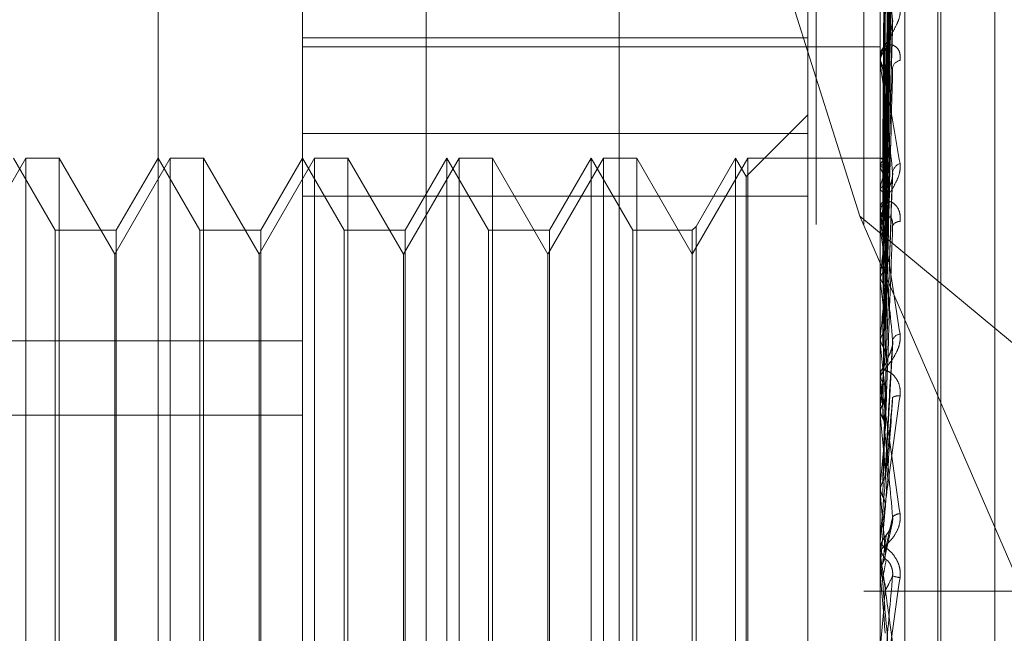
# Model space of a CAD drawing. Units: inches. Extents: x 0 to 23.4, y 0 to 16.5.
# Drawn here: x 11.9 to 11.9, y 9.2 to 9.2 of the extents above; entities that cross this region are included whole.
import ezdxf

# ---------------------------------------------------------------- set-up
doc = ezdxf.new("R2010")
doc.units = ezdxf.units.IN
doc.header["$MEASUREMENT"] = 0
doc.linetypes.add('HIDDEN', pattern=[0.07500000000000001, 0.05, -0.025])

msp = doc.modelspace()

# ---------------------------------------------------------------- linework, layer by layer
at = {"color": 7, "linetype": 'HIDDEN', "lineweight": 0}
for p, q in [((11.8831918679, 4.7627425229), (11.8831918679, 11.1273166801)), ((11.8880736861, 11.0813932379), (11.8880736861, 4.8086659651)), ((11.8892555043, 11.0813932379), (11.8892555043, 4.8086659651)), ((11.8688282316, 10.9450296015), (11.8688282316, 4.9450296015)), ((11.8700100497, 10.9450296015), (11.8700100497, 4.9450296015)), ((11.8768009588, 10.9450296015), (11.8768009588, 4.9450296015)), ((11.8717638078, 9.1468820367), (11.8717638078, 9.2077353996)), ((11.8753429059, 9.1344335278), (11.8753429059, 9.2041228456)), ((11.8896592981, 9.2041228456), (11.8896592981, 9.1344335278)), ((11.8902719452, 9.1343247234), (11.8902719452, 9.2040140412)), ((11.8784061414, 9.2035788235), (11.8784061414, 9.1338895058)), ((11.8910909374, 9.1481435928), (11.8910909374, 9.1963084182)), ((11.8911622222, 9.1482962393), (11.8911622222, 9.1964610647)), ((11.8897877913, 9.1830316534), (11.8899633137, 9.1956931201)), ((11.8897877178, 9.1829108481), (11.8899631799, 9.1953815818)), ((11.892507523, 9.1491366771), (11.892507523, 9.1954679804)), ((11.8897878646, 9.1827644047), (11.8899634473, 9.1951589807)), ((11.8897876383, 9.1824063434), (11.8899630353, 9.1942356122)), ((11.8897879431, 9.1821187416), (11.8899635907, 9.1937984507)), ((11.8897875451, 9.1815363257), (11.8899628661, 9.1922965784)), ((11.8897880343, 9.1811179407), (11.8899637577, 9.1916606451)), ((11.8896613411, 9.1913254562), (11.8896613411, 9.1854316998)), ((11.8861632584, 9.1910600175), (11.8891552146, 9.1815976592)), ((11.8897874251, 9.1803321306), (11.8899626485, 9.1896344462)), ((11.8897881505, 9.179798041), (11.889963971, 9.1888227002)), ((11.8896613411, 9.1886281897), (11.8896613411, 9.1816829977)), ((11.8878697491, 9.1871728298), (11.8878697491, 9.1860223171)), ((11.8897872501, 9.1788370346), (11.8899623317, 9.1863451693)), ((11.8878697491, 9.1860223171), (11.8753429059, 9.1860223171)), ((11.8878697491, 9.1860223171), (11.8878697491, 9.1820963215)), ((11.8753429059, 9.1858002661), (11.8896592981, 9.1858002661)), ((11.8896592981, 9.1855912867), (11.8896592981, 9.1855441569)), ((11.8896592981, 9.1853791613), (11.8896592981, 9.1854265909)), ((11.8896613411, 9.185340864), (11.8896613411, 9.1784521725)), ((11.8878697491, 9.1841133524), (11.8863422082, 9.1825858115)), ((11.8753429059, 9.1836520431), (11.8878697491, 9.1836520431)), ((11.8684872507, 9.183039623), (11.8671109803, 9.1806558527)), ((11.8692179063, 9.1812500739), (11.8681847097, 9.183039623)), ((11.8684872507, 9.1615650346), (11.8684872507, 9.183039623)), ((11.869313808, 9.183039623), (11.8684872507, 9.183039623)), ((11.869313808, 9.183039623), (11.869313808, 9.1717189332)), ((11.8706900784, 9.1806558527), (11.869313808, 9.183039623)), ((11.8720663488, 9.183039623), (11.8706900784, 9.1806558527)), ((11.8717638078, 9.183039623), (11.8707306112, 9.1812500739)), ((11.8727970044, 9.1812500739), (11.8717638078, 9.183039623)), ((11.8720663488, 9.1615650346), (11.8720663488, 9.183039623)), ((11.8728929061, 9.183039623), (11.8720663488, 9.183039623)), ((11.8728929061, 9.183039623), (11.8728929061, 9.1717189332)), ((11.8742691764, 9.1806558527), (11.8728929061, 9.183039623)), ((11.8756454468, 9.183039623), (11.8742691764, 9.1806558527)), ((11.8753429059, 9.183039623), (11.8743097092, 9.1812500739)), ((11.8763761025, 9.1812500739), (11.8753429059, 9.183039623)), ((11.8756454468, 9.1615650346), (11.8756454468, 9.183039623)), ((11.8764720041, 9.183039623), (11.8756454468, 9.183039623)), ((11.8764720041, 9.183039623), (11.8764720041, 9.1717189332)), ((11.8778482745, 9.1806558527), (11.8764720041, 9.183039623)), ((11.8792245449, 9.183039623), (11.8778482745, 9.1806558527)), ((11.8789220039, 9.183039623), (11.8778888073, 9.1812500739)), ((11.8789220039, 9.1830237623), (11.8789220039, 9.183039623)), ((11.8799552005, 9.1812500739), (11.8789220039, 9.183039623)), ((11.8789220039, 9.1615650346), (11.8789220039, 9.1830237623)), ((11.8792245449, 9.1615650346), (11.8792245449, 9.183039623)), ((11.8800511022, 9.183039623), (11.8792245449, 9.183039623)), ((11.8800511022, 9.183039623), (11.8800511022, 9.1717189332)), ((11.8814273726, 9.1806558527), (11.8800511022, 9.183039623)), ((11.882803643, 9.183039623), (11.8814273726, 9.1806558527)), ((11.882501102, 9.183039623), (11.8814679054, 9.1812500739)), ((11.882501102, 9.1830237623), (11.882501102, 9.183039623)), ((11.8835342986, 9.1812500739), (11.882501102, 9.183039623)), ((11.882501102, 9.1615650346), (11.882501102, 9.1830237623)), ((11.882803643, 9.1615650346), (11.882803643, 9.183039623)), ((11.8836302003, 9.183039623), (11.882803643, 9.183039623)), ((11.8836302003, 9.183039623), (11.8836302003, 9.1717189332)), ((11.8850064706, 9.1806558527), (11.8836302003, 9.183039623)), ((11.886382741, 9.183039623), (11.8850064706, 9.1806558527)), ((11.8860802001, 9.183039623), (11.8851023723, 9.1813459756)), ((11.8860802001, 9.1830237623), (11.8860802001, 9.183039623)), ((11.8863422082, 9.1825858115), (11.8860802001, 9.183039623)), ((11.8860802001, 9.1615650346), (11.8860802001, 9.1830237623)), ((11.886382741, 9.1615650346), (11.886382741, 9.183039623)), ((11.8896592981, 9.183039623), (11.886382741, 9.183039623)), ((11.8896613411, 9.1830391942), (11.8896598091, 9.1830393778)), ((11.8896613411, 9.1828633215), (11.8896598091, 9.1828590785)), ((11.8896613411, 9.1828270085), (11.8896598091, 9.1828316121)), ((11.8863422082, 9.1825706212), (11.8863422082, 9.1825858115)), ((11.8863422082, 9.162018846), (11.8863422082, 9.1825706212)), ((11.889786943, 9.1771044231), (11.8899617766, 9.1825469264)), ((11.8896613411, 9.1823057471), (11.8896598091, 9.1822972309)), ((11.8896613411, 9.1822344335), (11.8896598091, 9.1822432906)), ((11.8878697491, 9.1820963215), (11.8753429059, 9.1820963215)), ((11.8878697491, 9.1609526144), (11.8878697491, 9.1820963215)), ((11.8896592981, 9.1818618637), (11.8896592981, 9.1818091741)), ((11.8896592981, 9.1816249846), (11.8896592981, 9.1816778888)), ((11.8891552146, 9.1815976592), (11.9111338865, 9.163362981)), ((11.8891552146, 9.1815976592), (11.8968174943, 9.1639320489)), ((11.8896613411, 9.1815822917), (11.8896613411, 9.1766753151)), ((11.8692179063, 9.1812368567), (11.8692179063, 9.1812500739)), ((11.8707306112, 9.1812500739), (11.8692179063, 9.1812500739)), ((11.8692179063, 9.1633545836), (11.8692179063, 9.1812368567)), ((11.8707306112, 9.1812500739), (11.8707306112, 9.1633545836)), ((11.8727970044, 9.1812368567), (11.8727970044, 9.1812500739)), ((11.8743097092, 9.1812500739), (11.8727970044, 9.1812500739)), ((11.8727970044, 9.1633545836), (11.8727970044, 9.1812368567)), ((11.8743097092, 9.1812500739), (11.8743097092, 9.1633545836)), ((11.8763761025, 9.1812368567), (11.8763761025, 9.1812500739)), ((11.8778888073, 9.1812500739), (11.8763761025, 9.1812500739)), ((11.8763761025, 9.1633545836), (11.8763761025, 9.1812368567)), ((11.8778888073, 9.1812500739), (11.8778888073, 9.1633545836)), ((11.8799552005, 9.1812368567), (11.8799552005, 9.1812500739)), ((11.8814679054, 9.1812500739), (11.8799552005, 9.1812500739)), ((11.8799552005, 9.1633545836), (11.8799552005, 9.1812368567)), ((11.8814679054, 9.1812500739), (11.8814679054, 9.1633545836)), ((11.8835342986, 9.1812368567), (11.8835342986, 9.1812500739)), ((11.8850064706, 9.1812500739), (11.8835342986, 9.1812500739)), ((11.8835342986, 9.1633545836), (11.8835342986, 9.1812368567)), ((11.8851023723, 9.1813459756), (11.8850064706, 9.1812500739)), ((11.8850064706, 9.1812500739), (11.8850064706, 9.1633545836)), ((11.8851023723, 9.1813459756), (11.8851023723, 9.163258682)), ((11.8896613411, 9.181386623), (11.8896598091, 9.1813741414)), ((11.8896613411, 9.1812828864), (11.8896598091, 9.1812956769)), ((11.8706900784, 9.1718484519), (11.8706900784, 9.1806558527)), ((11.8742691764, 9.1718484519), (11.8742691764, 9.1806558527)), ((11.8778482745, 9.1718484519), (11.8778482745, 9.1806558527)), ((11.8814273726, 9.1718484519), (11.8814273726, 9.1806558527)), ((11.8896613411, 9.1801391689), (11.8896598091, 9.180123173)), ((11.8896613411, 9.1800067585), (11.8896598091, 9.1800230202)), ((11.8484996704, 9.1785125315), (11.8753429059, 9.1785125315)), ((11.8896613411, 9.178608471), (11.8896598091, 9.1785895389)), ((11.8896613411, 9.1784521725), (11.8896598091, 9.1784713176)), ((11.8897899442, 9.1752344217), (11.8899726988, 9.178479835)), ((11.8896613411, 9.1782169927), (11.8896613411, 9.1775954385)), ((11.8896592981, 9.1777869342), (11.8896592981, 9.1777305892)), ((11.8896613411, 9.1778323305), (11.8896613411, 9.1775954385)), ((11.8896592981, 9.1775338628), (11.8896592981, 9.1775903296)), ((11.8896613411, 9.1774883173), (11.8896613411, 9.1747404065)), ((11.8896613411, 9.1768498527), (11.8896598091, 9.1768286686)), ((11.8484996704, 9.1766651121), (11.8753429059, 9.1766651121)), ((11.8896613411, 9.1766753151), (11.8896598091, 9.1766966516)), ((11.8896613411, 9.1756231367), (11.8896613411, 9.174926875)), ((11.8896613411, 9.174926875), (11.8896598091, 9.1749042046)), ((11.8896598091, 9.1747631634), (11.8896592981, 9.1747631417)), ((11.8896613411, 9.1747404065), (11.8896598091, 9.1747631634)), ((11.8897886211, 9.1743561113), (11.8896613411, 9.1729090393)), ((11.8897800636, 9.1731486028), (11.8899487161, 9.1739432429)), ((11.8896592981, 9.1735137767), (11.8896592981, 9.1734558127)), ((11.8896613411, 9.1735604985), (11.8896613411, 9.1733167572)), ((11.8896604156, 9.1733462288), (11.8896592981, 9.1733116483)), ((11.8896592981, 9.1732536597), (11.8896592981, 9.1733116483)), ((11.8896613411, 9.1732069078), (11.8896613411, 9.1727173795)), ((11.8896593147, 9.1730086822), (11.8896594201, 9.1728738225)), ((11.8896613411, 9.1729090393), (11.8896598091, 9.1728857021)), ((11.8896613411, 9.1729090734), (11.8896613411, 9.1729090393)), ((11.8896592981, 9.1727641313), (11.8896592981, 9.1727641896)), ((11.8896598091, 9.1727407342), (11.8896592981, 9.1727407119)), ((11.8896613411, 9.1727173795), (11.8896598091, 9.1727407342)), ((11.8949373225, 9.1723023288), (11.8892555043, 9.1723023288)), ((11.869313808, 9.1717189332), (11.869313808, 9.1615650346)), ((11.8706900784, 9.1639488048), (11.8706900784, 9.1718484519)), ((11.8728929061, 9.1717189332), (11.8728929061, 9.1615650346)), ((11.8742691764, 9.1639488048), (11.8742691764, 9.1718484519)), ((11.8764720041, 9.1717189332), (11.8764720041, 9.1615650346)), ((11.8778482745, 9.1639488048), (11.8778482745, 9.1718484519)), ((11.8800511022, 9.1717189332), (11.8800511022, 9.1615650346)), ((11.8814273726, 9.1639488048), (11.8814273726, 9.1718484519)), ((11.8836302003, 9.1717189332), (11.8836302003, 9.1615650346))]:
    msp.add_line(p, q, dxfattribs=at)
at = {"color": 7, "linetype": 'HIDDEN', "lineweight": 0, "flags": 128}
msp.add_lwpolyline([(11.8897886211, 9.1712595704), (11.8897727943, 9.1714412908), (11.8897569345, 9.1716232616), (11.8897410462, 9.1718054301), (11.8897251342, 9.171987743), (11.8897092031, 9.1721701475), (11.8896932574, 9.1723525905), (11.8896773019, 9.1725350188), (11.8896613411, 9.1727173795)], dxfattribs=at)
at = {"color": 7, "linetype": 'HIDDEN', "lineweight": 0}
for centre, radius, start, end in [((11.890059066, 9.1854175077), 0.0003998710389756, 128.3847222027, 178.6983969369), ((11.8900594083, 9.1855532117), 0.0004002126434655, 181.2964217409, 231.5914903716), ((11.8900195516, 9.1853791755), 0.0003602534546624, 180.0022617735, 186.1047237869), ((11.8901945243, 9.1852361603), 0.0002284060512994, 100.3632716385, 169.1816942359), ((11.8896061446, 9.1828487218), 0.0001983087824996, 23.0500665154, 73.8391000155), ((11.8899949215, 9.1827365299), 0.0003568641483286, 125.3164827702, 159.1885551157), ((11.8902532596, 9.1826376837), 0.0002875827823924, 110.3106748076, 169.8499373442), ((11.8872057083, 9.1818032622), 0.0026604866021654, 13.8699719106, 22.6311164614), ((11.8934710218, 9.1814292279), 0.0039092138799803, 160.3867510931, 167.0430564158), ((11.9055192626, 9.1788239146), 0.0160636592512136, 168.3130216967, 170.820119977), ((11.8901489064, 9.1816560499), 0.0004951783713797, 133.0672715036, 146.8679064408), ((11.8901260721, 9.1818133305), 0.0004667924249426, 180.5101718576, 227.5098041216), ((11.8901065495, 9.181624991), 0.0004472513263252, 180.0008292351, 185.4784065241), ((11.8901443929, 9.1812757899), 0.0001922095276395, 87.3031402518, 155.010047695), ((11.8570952639, 9.1761285693), 0.0329714477384568, 7.4467621309, 8.9937476758), ((11.9326272132, 9.1746760774), 0.0433117944239257, 171.5227661229, 172.7537503068), ((11.8191549631, 9.1711864361), 0.0710559457045037, 6.2496684825, 7.1306373594), ((11.9847026454, 9.1683649787), 0.0955917290925262, 173.1733970673, 173.8484430312), ((11.8901950203, 9.1784445313), 0.0002405649560983, 99.9540327106, 159.1707142189), ((11.755129081, 9.1641211491), 0.1352934116071403, 5.548424041, 6.0804916358), ((12.0847385153, 9.1580324813), 0.1959826456065807, 174.1153910677, 174.4902292338), ((11.8901734604, 9.1775890691), 0.0005141638443223, 134.8616641045, 179.8595365554), ((11.8901736264, 9.1777318402), 0.0005143298181845, 180.1393612931, 225.130646979), ((11.89016806, 9.1775338647), 0.0005087618726752, 180.000214288, 185.1363282763), ((11.890109006, 9.1768838228), 0.000263420558165, 80.2896097466, 121.8044474236), ((11.6415227346, 9.1529237844), 0.2492727487004543, 5.1514743136, 5.4676258038), ((12.3245830024, 9.1357003486), 0.4366870411346694, 174.6636324336, 174.8463138387), ((11.3752243579, 9.128534916), 0.5165078479824803, 4.972069525, 5.1323970926), ((11.8901620204, 9.173951335), 0.0002738047175835, 91.7965070177, 134.4796093223), ((11.8901954496, 9.1733114486), 0.0005361915590773, 135.8425662345, 157.2754949604), ((11.8901945833, 9.1735137766), 0.0005352852114164, 174.9926238404, 179.9999888414), ((11.8901952586, 9.1734558616), 0.0005359604936335, 180.0052209712, 224.161298275), ((11.890195271, 9.1732536597), 0.0005359728409644, 180.0000062851, 185.0041609645), ((11.8901760161, 9.1731808128), 0.0005371071383336, 247.4657721792, 267.590639423), ((10.9917485321, 9.2501312594), 0.9014043901633457, 354.9553719049, 355.0482307478)]:
    msp.add_arc(centre, radius, start, end, dxfattribs=at)
for points, knots in [([(11.88978862106579, 9.183027720851706), (11.88979359716578, 9.183385492785142), (11.8898184777003, 9.1851743549388), (11.88987827908012, 9.189398803964956), (11.88993466324189, 9.193265781351885), (11.88997017765089, 9.195701454991134)], [0, 0, 0, 0, 0.0846963374235874, 0.4234822757478371, 1, 1, 1, 1]), ([(11.88978862106579, 9.182926366683402), (11.88979359716578, 9.183279300730618), (11.88981847770029, 9.185043973419555), (11.88987827908012, 9.189208998549681), (11.88993466324189, 9.19301796528823), (11.88997017765089, 9.195417100051525)], [0, 0, 0, 0, 0.0846963374235651, 0.4234822757478767, 1, 1, 1, 1]), ([(11.88978862106579, 9.182741431405828), (11.88979359716578, 9.183091110415644), (11.88981847770029, 9.184839507894951), (11.88987827908012, 9.18897069822264), (11.88993466324189, 9.192755923619874), (11.88997017765089, 9.19514010454367)], [0, 0, 0, 0, 0.0846963374235969, 0.4234822757477697, 1, 1, 1, 1]), ([(11.88972499617531, 9.183038196260737), (11.88972748484691, 9.183396073406204), (11.88973992820766, 9.18518545952999), (11.88976821833183, 9.189182475500976), (11.88979470372064, 9.19282167347791), (11.88981077055523, 9.19502932058278)], [0, 0, 0, 0, 0.0895371415801033, 0.4476858070866738, 0.9999999999999999, 0.9999999999999999, 0.9999999999999999, 0.9999999999999999]), ([(11.88972499617531, 9.182879253973871), (11.88972748484691, 9.183231448458056), (11.88973992820766, 9.184992421269122), (11.88976821833183, 9.188925144433634), (11.88979470372064, 9.192504404610549), (11.88981077055523, 9.19467569164061)], [0, 0, 0, 0, 0.0895371415801848, 0.4476858070865271, 1, 1, 1, 1]), ([(11.88972499617531, 9.182809116324844), (11.88972748484691, 9.183159741519118), (11.88973992820766, 9.18491286787891), (11.88976821833183, 9.188829714085053), (11.88979470372064, 9.192397319765284), (11.88981077055523, 9.194561536826626)], [0, 0, 0, 0, 0.0895371415799416, 0.4476858070866546, 1, 1, 1, 1]), ([(11.88978862106579, 9.182441032104629), (11.88979359716578, 9.1827763723096), (11.88981847770029, 9.184453075665031), (11.88987827908013, 9.188408142039057), (11.88993466324189, 9.192021432147127), (11.88997017765089, 9.19429731705324)], [0, 0, 0, 0, 0.0846963374234448, 0.4234822757478454, 1, 1, 1, 1]), ([(11.88978862106579, 9.182077845592264), (11.88979359716578, 9.182406793367964), (11.88981847770029, 9.184051534532614), (11.88987827908012, 9.187940154179678), (11.88993466324189, 9.191506819679054), (11.88997017765089, 9.193753337376888)], [0, 0, 0, 0, 0.0846963374235721, 0.4234822757478128, 1, 1, 1, 1]), ([(11.88972499617531, 9.182338034052615), (11.88972748484691, 9.182671816649222), (11.88973992820765, 9.18434073000201), (11.88976821833183, 9.188067021498274), (11.88979470372064, 9.1914569800867), (11.88981077055523, 9.193513431071448)], [0, 0, 0, 0, 0.0895371415803412, 0.4476858070868168, 1, 1, 1, 1]), ([(11.88972499617531, 9.182200293711931), (11.88972748484691, 9.18253099444695), (11.88973992820765, 9.184184498488374), (11.88976821833183, 9.18787960990255), (11.88979470372064, 9.191246680721488), (11.88981077055523, 9.193289247295889)], [0, 0, 0, 0, 0.0895371415803741, 0.44768580708707, 0.9999999999999999, 0.9999999999999999, 0.9999999999999999, 0.9999999999999999]), ([(11.8897886210658, 9.1815892583716), (11.88979359716578, 9.181894884665596), (11.88981847770029, 9.183423018259647), (11.88987827908013, 9.187025179473988), (11.88993466324189, 9.190312199232737), (11.88997017765089, 9.1923825778714)], [0, 0, 0, 0, 0.0846963374234397, 0.4234822757475556, 1, 1, 1, 1]), ([(11.88972499617531, 9.18143409759506), (11.88972748484691, 9.181737404531386), (11.88973992820765, 9.18325393954901), (11.88976821833183, 9.186639121493595), (11.88979470372064, 9.189717256557694), (11.88981077055523, 9.191584546000515)], [0, 0, 0, 0, 0.0895371415799681, 0.4476858070865967, 1, 1, 1, 1]), ([(11.8897886210658, 9.181060947131266), (11.88979359716578, 9.181357274643172), (11.88981847770029, 9.182838914262145), (11.88987827908012, 9.18634441838284), (11.88993466324189, 9.189563615400354), (11.88997017765089, 9.19159127486938)], [0, 0, 0, 0, 0.0846963374232639, 0.4234822757476098, 1, 1, 1, 1]), ([(11.88972499617531, 9.181233732857514), (11.88972748484691, 9.181532556747076), (11.88973992820765, 9.183026676525921), (11.88976821833183, 9.186366502194087), (11.88979470372064, 9.189411343439522), (11.88981077055523, 9.191258435849134)], [0, 0, 0, 0, 0.0895371415801336, 0.4476858070865846, 1, 1, 1, 1]), ([(11.8897886210658, 9.180401830806295), (11.88979359716578, 9.180666697058749), (11.88981847770029, 9.181991030161814), (11.88987827908012, 9.18511009472485), (11.88993466324189, 9.187952042675954), (11.88997017765089, 9.189742086168845)], [0, 0, 0, 0, 0.084696337423548, 0.4234822757477316, 1, 1, 1, 1]), ([(11.88972499617531, 9.180200115219959), (11.88972748484691, 9.180461984193068), (11.88973992820766, 9.1817713293487), (11.88976821833183, 9.184693052446118), (11.88979470372064, 9.187348112164678), (11.88981077055523, 9.18895875135993)], [0, 0, 0, 0, 0.0895371415802468, 0.4476858070868289, 1, 1, 1, 1]), ([(11.88997017765089, 9.186471276195437), (11.88991432963087, 9.1869326335357), (11.88982062880886, 9.18770669073605), (11.88971907514451, 9.188418174996533), (11.88967324333135, 9.188646812120444), (11.88966431364086, 9.188660023633899), (11.88966173723002, 9.188650293609376), (11.88966146267356, 9.188634974848275), (11.88966134106394, 9.188628189691174)], [0, 0, 0, 0, 0.5273188798742445, 0.884726306973947, 0.9590362595945883, 0.9800473728095698, 0.9911623590737351, 1, 1, 1, 1]), ([(11.88972499617531, 9.179944367789213), (11.88972748484691, 9.180200514559374), (11.88973992820766, 9.181481248693935), (11.88976821833183, 9.184345078614621), (11.88979470372064, 9.186957641790682), (11.88981077055523, 9.188542501303266)], [0, 0, 0, 0, 0.0895371415801613, 0.4476858070866295, 0.9999999999999999, 0.9999999999999999, 0.9999999999999999, 0.9999999999999999]), ([(11.8897886210658, 9.179727489382724), (11.88979359716578, 9.179980486582481), (11.88981847770029, 9.18124547433957), (11.88987827908012, 9.184241164881474), (11.88993466324189, 9.186996543249377), (11.88997017765089, 9.188732059593367)], [0, 0, 0, 0, 0.0846963374235699, 0.423482275747696, 1, 1, 1, 1]), ([(11.89015343667075, 9.186750002314463), (11.89015742880599, 9.186697931390945), (11.89016193510163, 9.186639154079657), (11.89013685070914, 9.186514659684557), (11.890107077219, 9.186430636796768), (11.890036033517, 9.18627775177369), (11.88993321954544, 9.186099764907052), (11.88979282958869, 9.185864184084592), (11.88968198962396, 9.185630432571234), (11.88966695934149, 9.185495412874975), (11.88965929813163, 9.185426590866504)], [0, 0, 0, 0, 0.1194461009573203, 0.1348299623623937, 0.2536738278677629, 0.2817546550318927, 0.4371652095486906, 0.6109336935286721, 0.8016857882140339, 1, 1, 1, 1]), ([(11.88965942008358, 9.183040894012462), (11.88965939899787, 9.183398801212583), (11.88965932900909, 9.184586785343175), (11.88965931092627, 9.185774770766013), (11.8896592982913, 9.18660484859941)], [0, 0, 0, 0, 0.3012727113987049, 1, 1, 1, 1]), ([(11.88965942008358, 9.182858302930242), (11.88965939943699, 9.183210000594618), (11.88965933087377, 9.184377918873862), (11.88965929879339, 9.18558118880946), (11.88965929815805, 9.186432764235045), (11.88965929813163, 9.186468171257147)], [0, 0, 0, 0, 0.2922709278857636, 0.9705738585851792, 1, 1, 1, 1]), ([(11.88965942008358, 9.182835365368144), (11.88965939943699, 9.183186546414818), (11.88965933087377, 9.184352749109001), (11.88965929879339, 9.185554368999648), (11.88965929815805, 9.186404804497538), (11.88965929813163, 9.186440164123438)], [0, 0, 0, 0, 0.2922709278859294, 0.9705738585824936, 1, 1, 1, 1]), ([(11.8897886210658, 9.178921666134736), (11.88979359716578, 9.179136199389184), (11.88981847770029, 9.180208867152409), (11.88987827908012, 9.182732103944181), (11.88993466324189, 9.185026264684064), (11.88997017765089, 9.186471276195437)], [0, 0, 0, 0, 0.0846963374235372, 0.4234822757480053, 1, 1, 1, 1]), ([(11.88981077055525, 9.185730950209466), (11.88981957620847, 9.185814198243712), (11.88983156540975, 9.18592754332014), (11.88989423272633, 9.186114854627336), (11.88993263316248, 9.186231909138531), (11.88995787803097, 9.18631386864807), (11.88996157893263, 9.186343568630154), (11.88996178527228, 9.186345224519528)], [0, 0, 0, 0, 0.5052636011830931, 0.6879338594756638, 0.872174570520656, 0.9928732357514534, 0.9999999999999999, 0.9999999999999999, 0.9999999999999999, 0.9999999999999999]), ([(11.88996178527228, 9.186345224519528), (11.88996647149378, 9.186373043425311), (11.88997439520487, 9.186420081102062), (11.8899714010217, 9.186456426217704), (11.88997017765089, 9.186471276195457)], [0, 0, 0, 0, 0.5914175126292618, 1, 1, 1, 1]), ([(11.89015343667075, 9.1854608403928), (11.89015742880599, 9.185519395431008), (11.89016193510163, 9.185585491967727), (11.89013685070914, 9.18568851850026), (11.89010707721901, 9.18574359206531), (11.890036033517, 9.185816174937713), (11.88993321954544, 9.185860977610737), (11.88979282958869, 9.185832489294663), (11.88968198962396, 9.18572546545094), (11.88966695934149, 9.185605371187355), (11.88965929813163, 9.18554415694488)], [0, 0, 0, 0, 0.1194461009590726, 0.134829962365618, 0.2536738278705766, 0.281754655032605, 0.4371652095506199, 0.6109336935286891, 0.8016857882164291, 1, 1, 1, 1]), ([(11.88965942008358, 9.18229419143894), (11.88965939899787, 9.182626968833482), (11.88965932900909, 9.183731540810609), (11.88965931092627, 9.18483598403893), (11.8896592982913, 9.18560768866121)], [0, 0, 0, 0, 0.3012727114515182, 1, 1, 1, 1]), ([(11.88972499617531, 9.178680686265464), (11.88972748484691, 9.178891652648373), (11.88973992820766, 9.179946484796622), (11.88976821833183, 9.182299150361658), (11.88979470372064, 9.184435173958756), (11.88981077055523, 9.185730950209447)], [0, 0, 0, 0, 0.0895371415799004, 0.447685807086707, 1, 1, 1, 1]), ([(11.88965942008358, 9.182249145337996), (11.88965939899787, 9.182580907078632), (11.88965932900909, 9.183682107844865), (11.88965931092627, 9.184783439759265), (11.8896592982913, 9.185552970421664)], [0, 0, 0, 0, 0.3012727113973513, 1, 1, 1, 1]), ([(11.88965929813163, 9.185379161320292), (11.88965947974652, 9.185387880341084), (11.88965987198617, 9.18540671109744), (11.88966368826345, 9.185421817445071), (11.88967695945773, 9.185414922542174), (11.8897480763048, 9.185172938189792), (11.88991352465252, 9.184330626975827), (11.8900641854691, 9.183436854865612), (11.89015343667075, 9.18290738584608)], [0, 0, 0, 0, 0.0132216410971248, 0.0285552137112978, 0.0542426430600425, 0.1337588501396725, 0.486840272760959, 1, 1, 1, 1]), ([(11.88997017765089, 9.182688363545626), (11.88991432963087, 9.183225006719363), (11.88982062880887, 9.184125377161962), (11.88971907514451, 9.184999374602581), (11.88967324333135, 9.185319937661665), (11.88966431364086, 9.185357357437034), (11.88966173723002, 9.185357333669966), (11.88966146267356, 9.18534591963965), (11.88966134106394, 9.185340864009609)], [0, 0, 0, 0, 0.5273188798744883, 0.8847263069757092, 0.95903625959749, 0.9800473728103934, 0.9911623590766967, 1, 1, 1, 1]), ([(11.88972499617531, 9.178378799520004), (11.88972748484691, 9.178583011359107), (11.88973992820766, 9.179604070780844), (11.88976821833183, 9.181888398679082), (11.88979470372064, 9.18397425894562), (11.88981077055523, 9.18523960460908)], [0, 0, 0, 0, 0.0895371415801995, 0.4476858070867883, 0.9999999999999999, 0.9999999999999999, 0.9999999999999999, 0.9999999999999999]), ([(11.88978862106579, 9.178125666983952), (11.88979359716578, 9.178326189893586), (11.8898184777003, 9.179328805835357), (11.88987827908012, 9.181706410737089), (11.88993466324189, 9.183898383902097), (11.88997017765089, 9.18527903103854)], [0, 0, 0, 0, 0.0846963374239093, 0.4234822757479887, 1, 1, 1, 1]), ([(11.88965942008358, 9.181303421441289), (11.88965939943699, 9.181603774221754), (11.88965933087377, 9.1826011863119), (11.88965929879339, 9.183629007124301), (11.88965929815805, 9.184356465789676), (11.88965929813163, 9.184386712253199)], [0, 0, 0, 0, 0.2922709278866921, 0.9705738585823956, 1, 1, 1, 1]), ([(11.88965942008358, 9.181368947997624), (11.88965939899787, 9.1816707774074), (11.88965932900909, 9.18267262522937), (11.88965931092627, 9.183674285108173), (11.8896592982913, 9.18437417219935)], [0, 0, 0, 0, 0.3012727114392768, 1, 1, 1, 1]), ([(11.89015343667075, 9.18290738584608), (11.89015742880599, 9.182847940017785), (11.89016193510163, 9.182780837963154), (11.89013685070914, 9.18264611510816), (11.890107077219, 9.182558084818245), (11.890036033517, 9.182403440811727), (11.88993321954544, 9.182231356188678), (11.88979282958869, 9.182021168510863), (11.88968198962396, 9.181828385235397), (11.88966695934149, 9.181728700138537), (11.88965929813163, 9.181677888821593)], [0, 0, 0, 0, 0.1194461009587463, 0.1348299623651583, 0.253673827867829, 0.2817546550323831, 0.4371652095499429, 0.6109336935280225, 0.8016857882138729, 1, 1, 1, 1]), ([(11.88965942008358, 9.183040894012462), (11.88966521454266, 9.183040796055893), (11.88967401202115, 9.183040647332643), (11.88971202160374, 9.183038820015478), (11.88972499617531, 9.183038196260737)], [0, 0, 0, 0, 0.6586499852939315, 1, 1, 1, 1]), ([(11.88972499617531, 9.183038196260737), (11.88973502465444, 9.183037685302073), (11.88976740445501, 9.183036035526529), (11.8897767354141, 9.183033471577762), (11.88978317644407, 9.18303170171995)], [0, 0, 0, 0, 0.3097140488556305, 1, 1, 1, 1]), ([(11.88972499617531, 9.182879253973871), (11.88973473856328, 9.182882447792437), (11.88977122444695, 9.182894408853006), (11.8897935678439, 9.182910927835112), (11.88978968294421, 9.182923052570782), (11.88978862106579, 9.1829263666834)], [0, 0, 0, 0, 0.2093091831995832, 0.783876656416007, 1, 1, 1, 1]), ([(11.88965942008358, 9.180116013314962), (11.88965939943699, 9.180375984829872), (11.88965933087377, 9.18123929873582), (11.88965929879337, 9.182128573368438), (11.88965929815805, 9.18275788826539), (11.88965929813163, 9.18278405408207)], [0, 0, 0, 0, 0.2922709278856321, 0.9705738585736804, 1, 1, 1, 1]), ([(11.88965942008358, 9.182835365368144), (11.88966521454266, 9.182845989126482), (11.88967401202116, 9.182862118722744), (11.88971202160374, 9.182874893353482), (11.88972499617531, 9.182879253973871)], [0, 0, 0, 0, 0.658649985288645, 1, 1, 1, 1]), ([(11.88965942008358, 9.182858302930242), (11.88966521454266, 9.182847486799176), (11.88967401202116, 9.18283106513166), (11.88971202160374, 9.182814701910594), (11.88972499617531, 9.182809116324844)], [0, 0, 0, 0, 0.6586499852804667, 1, 1, 1, 1]), ([(11.88972499617531, 9.182809116324844), (11.88973473856328, 9.182804897677903), (11.88977122444695, 9.182789098567676), (11.8897935678439, 9.182765749602714), (11.88978968294421, 9.182746651564848), (11.88978862106579, 9.182741431405828)], [0, 0, 0, 0, 0.2093091832017411, 0.7838766564491789, 1, 1, 1, 1]), ([(11.8897886210658, 9.177202261364688), (11.88979359716578, 9.177358707830352), (11.88981847770029, 9.178140941245966), (11.88987827908013, 9.17997715391459), (11.88993466324189, 9.181640610496732), (11.88997017765089, 9.182688363545626)], [0, 0, 0, 0, 0.0846963374234471, 0.4234822757476107, 1, 1, 1, 1]), ([(11.88996145156383, 9.182546962212902), (11.88996630767634, 9.182577271858461), (11.88997441276667, 9.182627860145896), (11.88997138953345, 9.182671050437996), (11.88997017765089, 9.18268836354564)], [0, 0, 0, 0, 0.5991435388624605, 1, 1, 1, 1]), ([(11.88965942008358, 9.180032374603712), (11.88965939899787, 9.180290461326406), (11.88965932900909, 9.181147116154039), (11.88965931092627, 9.182004013196927), (11.8896592982913, 9.182602750544277)], [0, 0, 0, 0, 0.3012727114455886, 1, 1, 1, 1]), ([(11.88972499617531, 9.182338034052615), (11.88973473856328, 9.18234482810142), (11.88977122444695, 9.182370272261013), (11.8897935678439, 9.182406191026702), (11.88978968294421, 9.182433553097528), (11.88978862106579, 9.182441032104629)], [0, 0, 0, 0, 0.2093091831948145, 0.7838766564299231, 1, 1, 1, 1]), ([(11.88981077055525, 9.18201780369262), (11.8898195676449, 9.182079998121548), (11.88983154518658, 9.182164677986536), (11.88989425810052, 9.182326094222773), (11.889932548422, 9.18243542376505), (11.88995769736662, 9.18251512263614), (11.88996135120712, 9.182546111081438), (11.88996145156383, 9.182546962212902)], [0, 0, 0, 0, 0.5071491914018126, 0.6905011557428526, 0.875429433597634, 0.9965785334600575, 1, 1, 1, 1]), ([(11.88965942008358, 9.182249145337996), (11.88966521454266, 9.182270106840937), (11.88967401202116, 9.182301931791075), (11.88971202160374, 9.182328846661276), (11.88972499617531, 9.182338034052616)], [0, 0, 0, 0, 0.6586499852797791, 1, 1, 1, 1]), ([(11.88965942008358, 9.18229419143894), (11.88966521454266, 9.182273048056532), (11.88967401202116, 9.182240946966603), (11.88971202160374, 9.182210639251073), (11.88972499617531, 9.182200293711931)], [0, 0, 0, 0, 0.6586499853013283, 1, 1, 1, 1]), ([(11.88972499617531, 9.182200293711935), (11.88973473856328, 9.182192530735545), (11.88977122444695, 9.18216345787844), (11.8897935678439, 9.182121081681474), (11.88978968294421, 9.182087126677624), (11.88978862106579, 9.182077845592264)], [0, 0, 0, 0, 0.209309183215395, 0.7838766564300067, 1, 1, 1, 1]), ([(11.89015343667075, 9.181467786594244), (11.89015742880599, 9.181531876102397), (11.89016193510163, 9.181604219911891), (11.89013685070914, 9.181723568288524), (11.890107077219, 9.181790866158764), (11.890036033517, 9.181888000775404), (11.88993321954544, 9.181964703871893), (11.88979282958869, 9.18198577513233), (11.88968198962396, 9.181934507872306), (11.88966695934149, 9.18185148991504), (11.88965929813163, 9.181809174143961)], [0, 0, 0, 0, 0.1194461009591327, 0.134829962364888, 0.2536738278691116, 0.2817546550340335, 0.4371652095512067, 0.6109336935267158, 0.8016857882110516, 1, 1, 1, 1]), ([(11.88972499617531, 9.176930726852817), (11.88972748484691, 9.177083165770782), (11.88973992820765, 9.17784536052947), (11.88976821833184, 9.1795439370988), (11.88979470372064, 9.18108372311628), (11.88981077055523, 9.182017803692593)], [0, 0, 0, 0, 0.0895371415801302, 0.4476858070864195, 1, 1, 1, 1]), ([(11.88965929813163, 9.181624984574334), (11.88965947974652, 9.181630770121027), (11.88965987198617, 9.181643265356751), (11.88966368826345, 9.181645038837873), (11.88967695945773, 9.181608804763822), (11.8897480763048, 9.181267954466286), (11.88991352465252, 9.180272790179023), (11.89006418546911, 9.179273470309736), (11.89015343667075, 9.17868147498415)], [0, 0, 0, 0, 0.0132216410982578, 0.0285552137116878, 0.0542426430609525, 0.133758850140589, 0.4868402727614379, 1, 1, 1, 1]), ([(11.88965942008358, 9.181303421441289), (11.88966521454266, 9.181333963085498), (11.88967401202116, 9.181380333152894), (11.88971202160374, 9.181420415489029), (11.88972499617531, 9.18143409759506)], [0, 0, 0, 0, 0.6586499852860759, 1, 1, 1, 1]), ([(11.88997017765089, 9.178530072538864), (11.88991432963087, 9.179122605863563), (11.88982062880887, 9.180116747814727), (11.88971907514451, 9.181121669890784), (11.88967324333135, 9.18152257290089), (11.88966431364086, 9.18158284848998), (11.88966173723002, 9.181592531839373), (11.88966146267356, 9.181585435072636), (11.88966134106394, 9.181582291693292)], [0, 0, 0, 0, 0.5273188798730702, 0.8847263069742688, 0.9590362595959602, 0.9800473728097742, 0.9911623590744524, 1, 1, 1, 1]), ([(11.88972499617531, 9.18143409759506), (11.88973473856328, 9.18144424631948), (11.88977122444695, 9.181482253959864), (11.8897935678439, 9.18153627431137), (11.88978968294421, 9.181577884780818), (11.8897886210658, 9.1815892583716)], [0, 0, 0, 0, 0.2093091832005611, 0.7838766564410147, 1, 1, 1, 1]), ([(11.88972499617531, 9.176593611766188), (11.88972748484691, 9.176738507926299), (11.88973992820766, 9.177462988887362), (11.88976821833184, 9.17908525320115), (11.88979470372064, 9.180569022133476), (11.88981077055523, 9.18146912105871)], [0, 0, 0, 0, 0.0895371415799171, 0.4476858070867087, 1, 1, 1, 1]), ([(11.88981077055525, 9.181469121058683), (11.88981974387445, 9.181517174632404), (11.88983196135874, 9.181582601234187), (11.88989373592561, 9.18159078599279), (11.88993429229467, 9.181560747639988), (11.88996322334167, 9.181496404737775), (11.88997411799897, 9.181426682037866), (11.88997129140206, 9.181376689131922), (11.88997017765089, 9.18135699065366)], [0, 0, 0, 0, 0.4235571565775534, 0.5766877106312331, 0.7311347586938298, 0.8323151788312263, 0.9339279095236314, 0.9999999999999999, 0.9999999999999999, 0.9999999999999999, 0.9999999999999999]), ([(11.88965942008358, 9.181368947997624), (11.88966521454266, 9.1813382415408), (11.88967401202116, 9.181291621245482), (11.88971202160374, 9.181248464435303), (11.88972499617531, 9.181233732857514)], [0, 0, 0, 0, 0.6586499852912521, 1, 1, 1, 1]), ([(11.88972499617531, 9.181233732857514), (11.88973473856329, 9.181222706125872), (11.88977122444695, 9.18118141029069), (11.8897935678439, 9.181121538447902), (11.88978968294421, 9.181073953700363), (11.8897886210658, 9.181060947131266)], [0, 0, 0, 0, 0.2093091831996346, 0.7838766564408186, 1, 1, 1, 1]), ([(11.8897886210658, 9.17631337396996), (11.88979359716578, 9.176454175169054), (11.88981847770029, 9.177158182143085), (11.88987827908013, 9.17883176856871), (11.88993466324189, 9.180381112909506), (11.88997017765089, 9.181356990653647)], [0, 0, 0, 0, 0.0846963374235879, 0.4234822757478719, 1, 1, 1, 1]), ([(11.88965942008358, 9.178580671714872), (11.88965939943699, 9.178789390076023), (11.88965933087377, 9.179482502410545), (11.88965929879338, 9.180196376418381), (11.88965929815805, 9.180701545994722), (11.88965929813163, 9.180722550065315)], [0, 0, 0, 0, 0.292270927885708, 0.9705738585854158, 1, 1, 1, 1]), ([(11.88965942008358, 9.17848194376965), (11.88965939899787, 9.17868843730516), (11.88965932900909, 9.17937384135149), (11.88965931092627, 9.180059530956658), (11.8896592982913, 9.18053864099523)], [0, 0, 0, 0, 0.3012727114977303, 1, 1, 1, 1]), ([(11.88965942008358, 9.180032374603712), (11.88966521454266, 9.180071392534591), (11.88967401202116, 9.180130631784195), (11.88971202160374, 9.1801824329062), (11.88972499617531, 9.180200115219959)], [0, 0, 0, 0, 0.6586499852812951, 1, 1, 1, 1]), ([(11.88972499617531, 9.18020011521996), (11.88973473856329, 9.18021325181865), (11.88977122444695, 9.18026244924468), (11.8897935678439, 9.180332618745744), (11.88978968294421, 9.180386973703037), (11.8897886210658, 9.180401830806295)], [0, 0, 0, 0, 0.2093091832020622, 0.7838766564419936, 1, 1, 1, 1]), ([(11.88965942008358, 9.180116013314962), (11.88966521454266, 9.180076853595077), (11.88967401202116, 9.180017399073314), (11.88971202160374, 9.179962952968047), (11.88972499617531, 9.179944367789213)], [0, 0, 0, 0, 0.6586499852838176, 1, 1, 1, 1]), ([(11.88972499617531, 9.179944367789213), (11.88973473856328, 9.179930475837125), (11.88977122444695, 9.179878449562944), (11.8897935678439, 9.179803245998725), (11.88978968294421, 9.179743751344256), (11.8897886210658, 9.179727489382724)], [0, 0, 0, 0, 0.2093091832002249, 0.7838766564335229, 1, 1, 1, 1]), ([(11.88972499617531, 9.178680686265462), (11.88973473856329, 9.17869633594752), (11.88977122444695, 9.178754945036035), (11.8897935678439, 9.178838727578068), (11.88978968294421, 9.178903862493426), (11.8897886210658, 9.178921666134736)], [0, 0, 0, 0, 0.209309183207337, 0.7838766564336382, 1, 1, 1, 1]), ([(11.89015343667075, 9.17868147498415), (11.89015742880599, 9.178616802778194), (11.89016193510163, 9.178543801223308), (11.89013685070914, 9.178403719143414), (11.89010707721901, 9.178314863095416), (11.890036033517, 9.17816404934277), (11.88993321954544, 9.17800408654996), (11.88979282958869, 9.177826888747083), (11.88968198962396, 9.177682041399393), (11.88966695934149, 9.177621293781058), (11.88965929813163, 9.177590329609018)], [0, 0, 0, 0, 0.1194461009602004, 0.134829962363856, 0.253673827869333, 0.2817546550327679, 0.4371652095495746, 0.6109336935275289, 0.8016857882135059, 1, 1, 1, 1]), ([(11.88965942008358, 9.17848194376965), (11.88966521454266, 9.17852802777752), (11.88967401202116, 9.178597995148504), (11.88971202160374, 9.178659642828865), (11.88972499617531, 9.178680686265464)], [0, 0, 0, 0, 0.6586499852901158, 1, 1, 1, 1]), ([(11.88965942008358, 9.178580671714872), (11.88966521454266, 9.178534474066236), (11.88967401202116, 9.178464334159353), (11.88971202160374, 9.178400566583097), (11.88972499617531, 9.178378799520004)], [0, 0, 0, 0, 0.6586499852890584, 1, 1, 1, 1]), ([(11.8897886210658, 9.175305760264406), (11.88979359716578, 9.175398465558398), (11.88981847770029, 9.175861992672665), (11.88987827908012, 9.176944815708097), (11.88993466324189, 9.177917446477528), (11.88997017765089, 9.178530072538864)], [0, 0, 0, 0, 0.0846963374232311, 0.4234822757476479, 1, 1, 1, 1]), ([(11.88981077055525, 9.177953514599027), (11.88981974387445, 9.17799239776649), (11.88983196135874, 9.178045338543141), (11.88989373592561, 9.178175077819045), (11.88993429229467, 9.178272605086036), (11.88996322334167, 9.178377320986426), (11.88997411799897, 9.17846253101289), (11.88997129140206, 9.178510981724468), (11.88997017765089, 9.17853007253887)], [0, 0, 0, 0, 0.4235571565823906, 0.5766877106333876, 0.7311347586985599, 0.8323151788335, 0.9339279095265433, 1, 1, 1, 1]), ([(11.88965942008358, 9.176818414443078), (11.88965939943699, 9.176968336025219), (11.88965933087377, 9.17746619590308), (11.88965929879339, 9.17797886801551), (11.88965929815805, 9.178341634130279), (11.88965929813163, 9.17835671731312)], [0, 0, 0, 0, 0.2922709278861125, 0.9705738585748701, 1, 1, 1, 1]), ([(11.88972499617531, 9.178378799520004), (11.88973473856328, 9.178362544438816), (11.88977122444695, 9.178301668090743), (11.8897935678439, 9.17821385085784), (11.88978968294421, 9.178144596588266), (11.88978862106579, 9.178125666983952)], [0, 0, 0, 0, 0.2093091832007141, 0.7838766564346993, 1, 1, 1, 1]), ([(11.88965942008358, 9.17670816554906), (11.88965939943699, 9.176855604019403), (11.88965933087377, 9.177345217974842), (11.88965929879339, 9.177849959183149), (11.88965929815805, 9.178207246259193), (11.88965929813163, 9.17822210163315)], [0, 0, 0, 0, 0.2922709278857759, 0.9705738585818301, 1, 1, 1, 1]), ([(11.89015343667075, 9.177143469269936), (11.89015742880599, 9.17721077688623), (11.89016193510163, 9.177286753274737), (11.89013685070914, 9.17741810993417), (11.890107077219, 9.177495199789238), (11.890036033517, 9.17761337545197), (11.88993321954544, 9.177719206722182), (11.88979282958869, 9.177789075988883), (11.88968198962396, 9.177795418244903), (11.88966695934149, 9.177752477079235), (11.88965929813163, 9.17773058918177)], [0, 0, 0, 0, 0.119446100959475, 0.1348299623655651, 0.2536738278683698, 0.281754655033632, 0.4371652095492609, 0.6109336935268914, 0.8016857882108984, 1, 1, 1, 1]), ([(11.88972499617531, 9.175013485074672), (11.88972748484691, 9.17510188698802), (11.88973992820766, 9.175543896652696), (11.88976821833183, 9.176526993243495), (11.88979470372064, 9.177414889802817), (11.88981077055523, 9.177953514599002)], [0, 0, 0, 0, 0.0895371415800901, 0.4476858070866578, 1, 1, 1, 1]), ([(11.88965929813163, 9.17753386275805), (11.88965947974652, 9.177536505725909), (11.88965987198617, 9.177542213830634), (11.88966368826345, 9.177530590347015), (11.88967695945773, 9.177466326695658), (11.8897480763048, 9.177038929670779), (11.88991352465252, 9.175926880140459), (11.8900641854691, 9.174858130535872), (11.89015343667075, 9.17422500515772)], [0, 0, 0, 0, 0.013221641098034, 0.0285552137119195, 0.0542426430613593, 0.1337588501405672, 0.4868402727614489, 1, 1, 1, 1]), ([(11.88997017765089, 9.17414669464645), (11.88991432963087, 9.17477370242394), (11.88982062880887, 9.175825685003353), (11.88971907514451, 9.176925211212666), (11.88967324333135, 9.177391964494513), (11.88966431364086, 9.17747291738047), (11.88966173723002, 9.177491957864857), (11.88966146267356, 9.177489434857335), (11.88966134106394, 9.17748831733861)], [0, 0, 0, 0, 0.5273188798741041, 0.8847263069759846, 0.9590362595954461, 0.9800473728112791, 0.9911623590745544, 1, 1, 1, 1]), ([(11.88972499617531, 9.174653325864448), (11.88972748484691, 9.174733669420815), (11.88973992820766, 9.175135387291656), (11.88976821833184, 9.176036955161926), (11.88979470372064, 9.176865005484904), (11.88981077055523, 9.177367325751568)], [0, 0, 0, 0, 0.0895371415803467, 0.4476858070867347, 1, 1, 1, 1]), ([(11.88965929813163, 9.17351377674938), (11.88965947974652, 9.173515990203219), (11.88965987198617, 9.173520770672374), (11.88966368826345, 9.173551554278895), (11.88967695945773, 9.173653212744457), (11.8897480763048, 9.174180638741674), (11.88991352465252, 9.17539172937368), (11.8900641854691, 9.176491793326937), (11.89015343667075, 9.177143469269936)], [0, 0, 0, 0, 0.0132216410970815, 0.0285552137103642, 0.0542426430599661, 0.133758850140286, 0.4868402727607006, 1, 1, 1, 1]), ([(11.88997017765089, 9.177107691196973), (11.88991432963087, 9.176471628460392), (11.88982062880887, 9.175404453630476), (11.88971907514451, 9.174238211340768), (11.88967324333135, 9.173704892243812), (11.88966431364086, 9.17359861466765), (11.88966173723002, 9.173566928006007), (11.88966146267356, 9.173562472123663), (11.88966134106394, 9.173560498474389)], [0, 0, 0, 0, 0.5273188798735097, 0.884726306975107, 0.9590362595952598, 0.9800473728098342, 0.9911623590741502, 1, 1, 1, 1]), ([(11.88972499617531, 9.176930726852817), (11.88973505230234, 9.17694829585071), (11.88976634731936, 9.177002971183137), (11.88977542692049, 9.177064036719848), (11.8897815889446, 9.177105479874067)], [0, 0, 0, 0, 0.3213331700561007, 1, 1, 1, 1]), ([(11.8897886210658, 9.174356111332148), (11.88979359716578, 9.174432101898518), (11.88981847770029, 9.174812055258492), (11.88987827908013, 9.175721135434099), (11.88993466324189, 9.176571853609431), (11.88997017765089, 9.177107691196973)], [0, 0, 0, 0, 0.084696337423184, 0.4234822757473681, 1, 1, 1, 1]), ([(11.88965942008358, 9.176708165549062), (11.88966521454266, 9.176759650037807), (11.88967401202116, 9.176837816727087), (11.88971202160374, 9.176907082858008), (11.88972499617531, 9.176930726852817)], [0, 0, 0, 0, 0.6586499852901755, 1, 1, 1, 1]), ([(11.88965942008358, 9.176818414443078), (11.88966521454266, 9.176766848569077), (11.88967401202116, 9.176688558316053), (11.88971202160374, 9.176617773995165), (11.88972499617531, 9.176593611766188)], [0, 0, 0, 0, 0.6586499852828117, 1, 1, 1, 1]), ([(11.88972499617531, 9.176593611766188), (11.88973473856328, 9.176575581056886), (11.88977122444695, 9.176508054864746), (11.8897935678439, 9.176410797906769), (11.88978968294421, 9.176334287051834), (11.8897886210658, 9.17631337396996)], [0, 0, 0, 0, 0.2093091832021377, 0.7838766564344595, 1, 1, 1, 1]), ([(11.88965942008358, 9.174892934068904), (11.88965939943699, 9.174978640315324), (11.88965933087377, 9.175263253783017), (11.88965929879339, 9.175556194697515), (11.88965929815805, 9.175763446035), (11.88965929813163, 9.175772063184425)], [0, 0, 0, 0, 0.292270927885841, 0.9705738585744783, 0.9999999999999999, 0.9999999999999999, 0.9999999999999999, 0.9999999999999999]), ([(11.88965942008358, 9.174775148908369), (11.88965939943699, 9.174858202305387), (11.88965933087377, 9.175134006185697), (11.88965929879339, 9.175418474061898), (11.88965929815805, 9.175619871833282), (11.88965929813163, 9.175628245601631)], [0, 0, 0, 0, 0.29227092788562, 0.970573858573451, 1, 1, 1, 1]), ([(11.88972499617531, 9.175013485074672), (11.88973473856328, 9.175032393676222), (11.88977122444695, 9.17510320763256), (11.8897935678439, 9.175204749331792), (11.88978968294421, 9.175284077195819), (11.8897886210658, 9.175305760264406)], [0, 0, 0, 0, 0.2093091831996056, 0.7838766564415035, 1, 1, 1, 1]), ([(11.88965942008358, 9.174775148908369), (11.88966521454266, 9.17483017309442), (11.88967401202116, 9.174913713954185), (11.88971202160374, 9.174988095077227), (11.88972499617531, 9.175013485074672)], [0, 0, 0, 0, 0.6586499852812485, 1, 1, 1, 1]), ([(11.88965942008358, 9.174892934068904), (11.88966521454266, 9.174837863694577), (11.88967401202116, 9.174754252709143), (11.88971202160374, 9.1746790099734), (11.88972499617531, 9.174653325864448)], [0, 0, 0, 0, 0.6586499852919715, 1, 1, 1, 1]), ([(11.88972499617531, 9.174653325864448), (11.88973473856328, 9.174634171203845), (11.88977122444695, 9.174562435740166), (11.8897935678439, 9.174459254176963), (11.88978968294421, 9.174378252038313), (11.8897886210658, 9.174356111332148)], [0, 0, 0, 0, 0.2093091832068669, 0.7838766564326634, 1, 1, 1, 1]), ([(11.89015343667075, 9.17422500515772), (11.89015742880599, 9.17415744399613), (11.89016193510163, 9.174081181407388), (11.89013685070914, 9.17394080303394), (11.890107077219, 9.17385433271694), (11.890036033517, 9.17371280002014), (11.88993321954544, 9.17357074052967), (11.88979282958869, 9.173432936992025), (11.88968198962396, 9.173341260732641), (11.88966695934149, 9.173321646170036), (11.88965929813163, 9.173311648268758)], [0, 0, 0, 0, 0.1194461009588392, 0.134829962363499, 0.2536738278689579, 0.2817546550324144, 0.4371652095494194, 0.6109336935265659, 0.801685788209961, 1, 1, 1, 1]), ([(11.8897886210658, 9.173300707324938), (11.88979359716578, 9.173326320836395), (11.88981847770029, 9.173454388571697), (11.88987827908013, 9.173744685928169), (11.88993466324189, 9.173991337474714), (11.88997017765089, 9.17414669464645)], [0, 0, 0, 0, 0.084696337423503, 0.4234822757479237, 1, 1, 1, 1]), ([(11.88981077055525, 9.173684976925944), (11.88981974387445, 9.17369908834413), (11.88983196135874, 9.173718301527803), (11.88989373592561, 9.173811968371872), (11.88993429229467, 9.173893459342805), (11.88996322334167, 9.17399078151793), (11.88997411799897, 9.174075291495019), (11.88997129140206, 9.174126512332062), (11.88997017765089, 9.174146694646454)], [0, 0, 0, 0, 0.4235571565766724, 0.5766877106305698, 0.7311347586940656, 0.8323151788321156, 0.9339279095223356, 1, 1, 1, 1]), ([(11.88995794197078, 9.173980296322489), (11.88994939564995, 9.173949870802518), (11.8899296643649, 9.173879626001359), (11.8898799670075, 9.173789059684799), (11.88983033651586, 9.173719046889016), (11.88979317265423, 9.173672819400238), (11.88975698706273, 9.173624507772153), (11.88971497174878, 9.173555455760336), (11.88966980283212, 9.173451293234189), (11.88966438521957, 9.173361411269155), (11.88966137738257, 9.17331150915858)], [0, 0, 0, 0, 0.0966178591784192, 0.2230661074338063, 0.4103191014235123, 0.5834460739387859, 0.6754196692403283, 0.741066169355677, 0.8562409639845884, 1, 1, 1, 1]), ([(11.88972499617531, 9.172998255044213), (11.88972748484691, 9.17301942487747), (11.88973992820766, 9.173125274067203), (11.88976821833183, 9.173357359007248), (11.88979470372064, 9.173561275213364), (11.88981077055523, 9.173684976925916)], [0, 0, 0, 0, 0.0895371415801295, 0.4476858070863426, 1, 1, 1, 1]), ([(11.89015343667075, 9.17264418051488), (11.89015742880599, 9.172712273566693), (11.89016193510163, 9.172789136549575), (11.89013685070914, 9.172927753919897), (11.890107077219, 9.17301184953156), (11.890036033517, 9.17314679506405), (11.88993321954544, 9.173277929490128), (11.88979282958869, 9.173394071505747), (11.88968198962396, 9.173457794052162), (11.88966695934149, 9.173456481683697), (11.88965929813163, 9.173455812745491)], [0, 0, 0, 0, 0.1194461009602315, 0.1348299623648171, 0.2536738278700277, 0.2817546550338624, 0.4371652095513957, 0.6109336935296426, 0.8016857882118535, 0.9999999999999999, 0.9999999999999999, 0.9999999999999999, 0.9999999999999999]), ([(11.88965929813163, 9.173253659673199), (11.88965947974652, 9.173253064538478), (11.88965987198617, 9.17325177920642), (11.88966368826345, 9.17322717886105), (11.88967695945773, 9.173137208288175), (11.8897480763048, 9.17263871177802), (11.88991352465252, 9.17144996937207), (11.8900641854691, 9.170350417427498), (11.89015343667075, 9.169699044797543)], [0, 0, 0, 0, 0.0132216410981226, 0.0285552137126576, 0.0542426430601059, 0.1337588501405122, 0.4868402727612549, 1, 1, 1, 1]), ([(11.88997017765089, 9.169696656566202), (11.88991432963087, 9.170335477101734), (11.88982062880886, 9.171407278918043), (11.88971907514451, 9.172561669518705), (11.88967324333135, 9.173077403392497), (11.88966431364086, 9.173176107727132), (11.88966173723002, 9.173203817173789), (11.88966146267356, 9.17320595911355), (11.88966134106394, 9.173206907845481)], [0, 0, 0, 0, 0.5273188798739082, 0.8847263069761231, 0.9590362595968148, 0.9800473728118401, 0.9911623590750198, 1, 1, 1, 1]), ([(11.88972499617531, 9.172998255044213), (11.88973473856328, 9.173017791696045), (11.88977122444695, 9.173090957741998), (11.8897935678439, 9.173196003695255), (11.88978968294421, 9.173278231579738), (11.8897886210658, 9.173300707324938)], [0, 0, 0, 0, 0.2093091832019223, 0.7838766564282954, 1, 1, 1, 1]), ([(11.88965942008358, 9.172752758105386), (11.88965939943699, 9.172768424662683), (11.88965933087377, 9.172820450196243), (11.8896592987934, 9.172874363337472), (11.88965929815805, 9.172912592757129), (11.88965929813163, 9.172914182269773)], [0, 0, 0, 0, 0.2922709278852315, 0.9705738585743643, 1, 1, 1, 1]), ([(11.88965942008358, 9.172752758105386), (11.88966521454266, 9.172809333271301), (11.88967401202116, 9.172895228917213), (11.88971202160374, 9.172972036704794), (11.88972499617531, 9.172998255044213)], [0, 0, 0, 0, 0.6586499852873225, 1, 1, 1, 1]), ([(11.88972499617531, 9.172628068802636), (11.88972748484691, 9.172640955929802), (11.88973992820766, 9.172705391579909), (11.88976821833183, 9.172853677994809), (11.88979470372064, 9.172996081812306), (11.88981077055523, 9.173082468257178)], [0, 0, 0, 0, 0.089537141580305, 0.447685807086523, 1, 1, 1, 1]), ([(11.88981077055525, 9.173082468257148), (11.88981974387445, 9.173080991036347), (11.88983196135874, 9.173078979749159), (11.88989373592561, 9.173004705483267), (11.88993429229468, 9.17293237780304), (11.88996322334167, 9.172840093357921), (11.88997411799897, 9.172757084741459), (11.88997129140206, 9.172705169392215), (11.88997017765089, 9.172684713422328)], [0, 0, 0, 0, 0.4235571565783692, 0.5766877106330062, 0.7311347586930295, 0.8323151788327966, 0.9339279095255415, 1, 1, 1, 1]), ([(11.88965929813163, 9.16919683442688), (11.88965947974652, 9.16919580585285), (11.88965987198617, 9.16919358440764), (11.88966368826345, 9.169211778707338), (11.88967695945773, 9.16928924660006), (11.8897480763048, 9.169754299161596), (11.88991352465252, 9.17090992790615), (11.89006418546911, 9.171999010129364), (11.89015343667075, 9.17264418051488)], [0, 0, 0, 0, 0.013221641097619, 0.0285552137115164, 0.0542426430597495, 0.1337588501396353, 0.4868402727604476, 1, 1, 1, 1]), ([(11.88965942008358, 9.172873822469867), (11.88966521454266, 9.172817237982024), (11.88967401202116, 9.172731328183032), (11.88971202160374, 9.172654346500947), (11.88972499617531, 9.172628068802636)], [0, 0, 0, 0, 0.6586499853029976, 1, 1, 1, 1]), ([(11.88997017765089, 9.172684713422326), (11.88991432963087, 9.172048920345539), (11.88982062880887, 9.170982197946065), (11.88971907514451, 9.169850113374466), (11.88967324333135, 9.169356635289684), (11.88966431364086, 9.169266398078305), (11.88966173723001, 9.169242916787683), (11.88966146267356, 9.169243108188239), (11.88966134106394, 9.169243192965515)], [0, 0, 0, 0, 0.5273188798746511, 0.884726306976277, 0.9590362595972441, 0.9800473728120086, 0.9911623590750859, 1, 1, 1, 1]), ([(11.8897886210658, 9.17232461964185), (11.88979359716578, 9.172333053078434), (11.88981847770029, 9.172375220319964), (11.88987827908012, 9.172486937719418), (11.88993466324189, 9.172608282557908), (11.88997017765089, 9.172684713422326)], [0, 0, 0, 0, 0.0846963374235105, 0.4234822757479023, 1, 1, 1, 1]), ([(11.88972499617531, 9.172628068802636), (11.88973473856329, 9.172608482490071), (11.88977122444695, 9.172535130461412), (11.8897935678439, 9.172429753543526), (11.88978968294421, 9.172347187749498), (11.8897886210658, 9.17232461964185)], [0, 0, 0, 0, 0.2093091832038092, 0.7838766564424937, 1, 1, 1, 1])]:
    msp.add_open_spline(points, degree=3, knots=knots, dxfattribs=at)

doc.saveas('drawing.dxf')
